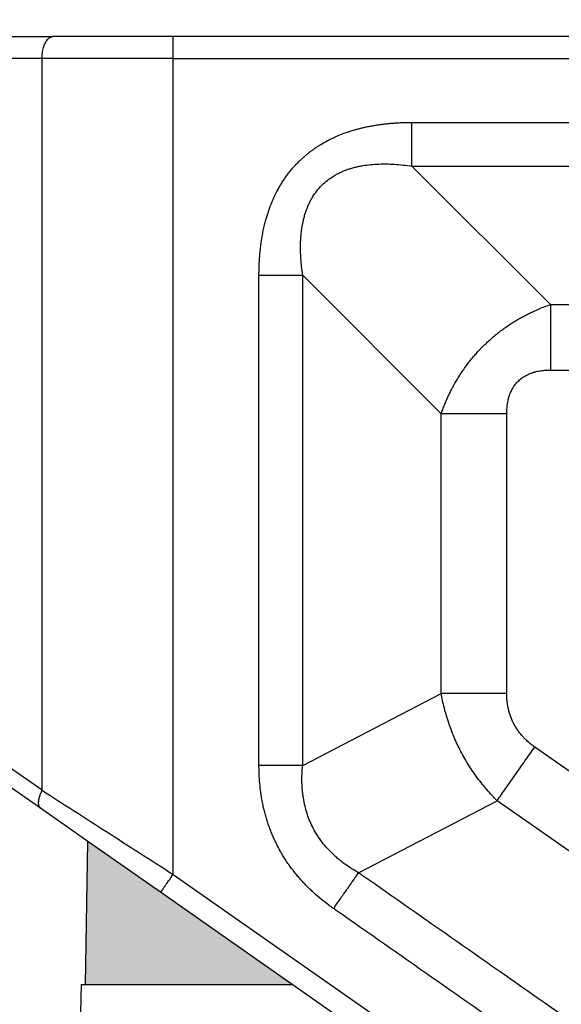
# Model space of a CAD drawing. Units: millimetres. Extents: x 657 to 954, y -289 to -79.
# Drawn here: x 692 to 704, y -218 to -195 of the extents above; entities that cross this region are included whole.
import ezdxf

# ---------------------------------------------------------------- set-up
doc = ezdxf.new("R2010")
doc.units = ezdxf.units.MM
doc.layers.add('1', color=7, linetype='Continuous')
doc.styles.add('CONVERTER_13', font='simplex.shx', dxfattribs={"width": 0.95})
doc.dimstyles.new('ME10_DIM_19', dxfattribs={"dimtxt": 3, "dimasz": 3, "dimexe": 1, "dimexo": 0.5, "dimgap": 2, "dimtad": 0, "dimdsep": 46, "dimtxsty": 'CONVERTER_13', "dimsah": 1, "dimcen": 0.09, "dimclrd": 2, "dimclre": 2, "dimclrt": 4, "dimadec": 0, "dimazin": 0, "dimtfac": 1, "dimtdec": 4, "dimtix": 1, "dimtmove": 0, "dimatfit": 3, "dimfxl": 1, "dimtolj": 1, "dimtzin": 0, "dimarcsym": 0})

# ---------------------------------------------------------------- blocks, each defined once
blk = doc.blocks.new('*D12')
at = {"layer": '1', "color": 2, "linetype": 'Continuous'}
for p, q in [((671.068842638475, -220.9561479298411), (671.068842638475, -180.8)), ((835.6621518691067, -220.9561479298409), (835.6621518691067, -180.8)), ((746.3404972537909, -181.8), (671.068842638475, -181.8)), ((835.6621518691067, -181.8), (760.3904972537908, -181.8))]:
    blk.add_line(p, q, dxfattribs=at)
at = {"layer": '1', "color": 2}
for points in [[(674.068842638475, -181.4050425072378), (674.068842638475, -182.1949574927622), (671.068842638475, -181.8)], [(832.6621518691067, -182.1949574927622), (832.6621518691067, -181.4050425072378), (835.6621518691067, -181.8)]]:
    blk.add_solid(points, dxfattribs=at)
at = {"layer": '1', "color": 4, "insert": (748.3404972537909, -183.15), "char_height": 3, "attachment_point": 7, "rotation": 0.00013888888888888892, "line_spacing_factor": 0.60024009603842, "style": 'CONVERTER_13'}
blk.add_mtext('164,5', dxfattribs=at)

msp = doc.modelspace()

# ---------------------------------------------------------------- hatches: boundary and pattern name
at = {"layer": '1', "linetype": 'Continuous'}
msp.add_hatch(color=7, dxfattribs=at).paths.add_polyline_path([(695.1864041972932, -215.3468613200968), (693.522649683028, -214.1818878674782), (693.4654972610466, -217.4561479298964), (694.5654972610466, -217.4561479298964), (696.3154972610466, -217.4561479298964), (698.1987776647271, -217.4561479298964)])

# ---------------------------------------------------------------- linework, layer by layer
at = {"color": 2, "linetype": 'Continuous'}
for p, q in [((690.6154972608814, -195.7561479298215), (692.7231924154682, -195.7561479298215)), ((695.4731924154686, -195.7561479298215), (692.7231924154682, -195.7561479298215)), ((718.7154972609668, -195.756147929842), (695.4731924154686, -195.7561479298215)), ((695.4731924154686, -196.2561479298215), (695.4731924154686, -195.7561479298215)), ((692.4731924154682, -196.2561479298215), (690.3654972608814, -196.2561479298215)), ((695.4731924154686, -196.2561479298215), (692.4731924154682, -196.2561479298215)), ((692.4731924154682, -213.0117145678757), (692.4731924154682, -196.2561479298215)), ((695.4731924154686, -214.9372852979521), (695.4731924154686, -196.2561479298215)), ((695.4731924154686, -196.2561479298215), (718.7154972609671, -196.2561479298423)), ((704.1071672420389, -201.8901225260578), (700.9372939505956, -198.7202492346145)), ((701.6071672420387, -204.3901225260577), (698.4372941200671, -201.220249404086)), ((704.1071672420389, -201.8901225260578), (706.6623362957052, -201.890122526058)), ((704.1071672420389, -203.3901225260578), (706.0664594994082, -203.3901225260578)), ((701.6071672420388, -210.7928265382618), (701.6071672420387, -204.3901225260577)), ((703.1071672420388, -210.7928265382618), (703.1071672420388, -204.3901225260577)), ((698.4372945633853, -212.4429578092132), (701.6071672420388, -210.7928265382618)), ((692.4731924154682, -213.0117145678757), (690.3654972608814, -211.5358905323863)), ((692.4364041972924, -213.4212905900201), (690.3287090427056, -211.9454665545305)), ((704.6115174118288, -212.6270344430831), (703.7468025875124, -212.0215546046953)), ((699.7165652590038, -214.9004139396486), (702.886437932986, -213.250282671129)), ((704.6250611615701, -214.4676797618899), (702.886437932986, -213.250282671129)), ((693.522649683028, -214.1818878674782), (692.4364041972924, -213.4212905900201)), ((693.4654972610466, -217.4561479298964), (693.522649683028, -214.1818878674782)), ((695.1864041972932, -215.3468613200968), (693.522649683028, -214.1818878674782)), ((695.4731924154686, -214.9372852979521), (712.3872504246862, -226.7806362177199)), ((698.1987776647271, -217.4561479298964), (695.1864041972932, -215.3468613200968)), ((693.3654972610467, -217.4561479298964), (693.0771840568386, -233.9736003366148)), ((693.3654972610467, -217.4561479298964), (693.4654972610466, -217.4561479298964)), ((693.4654972610466, -217.4561479298964), (694.5654972610466, -217.4561479298964)), ((694.5654972610466, -217.4561479298964), (696.3154972610466, -217.4561479298964)), ((696.3154972610466, -217.4561479298964), (698.1987776647271, -217.4561479298964)), ((712.1004622065107, -227.1902122398643), (698.1987776647271, -217.4561479298964))]:
    msp.add_line(p, q, dxfattribs=at)
for points, knots in [([(692.4731924154682, -196.2561479298215), (692.4747880314611, -196.2128772396107), (692.4778988042347, -196.1285179086979), (692.5027799819511, -196.0093539206721), (692.5408565676711, -195.9056806853399), (692.5913115932229, -195.8255537374166), (692.6521674589291, -195.7682260123825), (692.7007884162867, -195.7599578161334), (692.7231924154682, -195.7561479298215)], [0, 0, 0, 0, 0.129689570826331, 0.2528391720267691, 0.3637523565221415, 0.4585923190686889, 0.5368900039446303, 0.6038001659887945, 0.6038001659887945, 0.6038001659887945, 0.6038001659887945]), ([(697.437293780873, -201.2202474543744), (697.4373964257315, -201.1932945636721), (697.4376018403206, -201.1393597419803), (697.4396604706012, -201.0410265748649), (697.44412443418, -200.9251269410036), (697.4525487410649, -200.7919821634575), (697.4643756757036, -200.6589273996277), (697.4797680874372, -200.5264471730794), (697.4989286684978, -200.394291885953), (697.5219944134726, -200.2629860284143), (697.5492139642057, -200.1322752018035), (697.5780559900534, -200.0136040920677), (697.6075583572863, -199.9065254791016), (697.6366180884534, -199.8111890288558), (697.6683810194374, -199.7165594949745), (697.7142680860688, -199.5919740086837), (697.7787145588925, -199.4386315887277), (697.8527117733979, -199.2899330559242), (697.9179004167333, -199.174092890746), (697.9695872754492, -199.0892164192858), (698.0243066598208, -199.0061309961181), (698.0819093764997, -198.9251479987292), (698.1424743240457, -198.8462789523583), (698.205867770184, -198.7697433688529), (698.2721025309601, -198.6956045036298), (698.3368899389422, -198.6283295511201), (698.3996366516517, -198.5674884003835), (698.4597939987591, -198.5126353591256), (698.5215904944674, -198.4596663050854), (698.5849926876133, -198.408578808561), (698.6498814064664, -198.359453270879), (698.7162550809538, -198.3122486283873), (698.7839409796906, -198.2670629024686), (698.8761030537105, -198.209322538182), (698.9942235819285, -198.1422252797576), (699.1403881581316, -198.0694898292434), (699.2899187704188, -198.0046570939389), (699.419135947639, -197.9561519289378), (699.5259131608294, -197.9204264394549), (699.6096800654374, -197.8946787835384), (699.6939287805493, -197.8709627079784), (699.7788162611826, -197.849170222841), (699.8640806917485, -197.8292990805311), (699.9498544754409, -197.8112554188573), (700.0358961436735, -197.7950240167695), (700.1223780343812, -197.7805136149831), (700.2090813722559, -197.7677015863403), (700.2961363276095, -197.7565158639605), (700.383300562804, -197.7469301708748), (700.4707031900527, -197.7388790353682), (700.5581588461744, -197.7323253527191), (700.6339687988097, -197.7279041289881), (700.6979728432292, -197.7249849013385), (700.7639891830914, -197.7226050900949), (700.843747949982, -197.7206591182613), (700.9061082061016, -197.7203858861231), (700.9372686502296, -197.7202493635281)], [0, 0, 0, 0, 0.0808579627503845, 0.1618030458856223, 0.2950517430574129, 0.4287835069151984, 0.5619933194692041, 0.6957445519519901, 0.8288463118831285, 0.9625485494100843, 1.095630327423533, 1.229323144262555, 1.328851243963795, 1.428799012828118, 1.528286302424698, 1.628262852294097, 1.8270536958619, 2.02695982699775, 2.126148695504793, 2.225756924150004, 2.325024006895405, 2.424543334370206, 2.523830223671856, 2.623279005112114, 2.722615005793556, 2.822010413023567, 2.9034072320797, 2.984775869047708, 3.066204935325496, 3.147542915035049, 3.229008723694095, 3.310329432502374, 3.391850849878141, 3.473120153913005, 3.636558811537006, 3.799156270175155, 3.962678838730291, 4.125285695776463, 4.213046572688678, 4.300435474760905, 4.388162798814913, 4.475592140756855, 4.563333345067241, 4.650789582006784, 4.738525744074473, 4.825992611228224, 4.913844644379938, 5.001443974359484, 5.089289449279141, 5.176899650410168, 5.264748750072367, 5.352379774029518, 5.404705521775645, 5.456957577895198, 5.550556083596083, 5.644036486540205, 5.644036486540205, 5.644036486540205, 5.644036486540205]), ([(700.9372939505956, -198.7202492346145), (700.9372932267286, -198.6820685340395), (700.9372917375989, -198.604204309865), (700.9372884165205, -198.4853864926269), (700.9372846614102, -198.3627799104574), (700.937280606801, -198.2371404318766), (700.9372766499117, -198.1092701776943), (700.9372731142056, -197.9799995493975), (700.9372702149597, -197.8501699617881), (700.9372691665325, -197.7635247428461), (700.9372686502296, -197.7202493635281)], [0, 0, 0, 0, 0.1145421017448832, 0.2335926725655004, 0.3564534518501331, 0.4823618484261953, 0.6105111085039465, 0.7400642145803213, 0.8701737334612746, 0.9999998714238024, 0.9999998714238024, 0.9999998714238024, 0.9999998714238024]), ([(700.9372686502296, -197.7202493635281), (702.4551136087942, -197.7202493916099), (705.4908035259235, -197.7202494327734), (710.0443363170886, -197.720249563402), (714.5978670237237, -197.7202495234997), (717.6335527717947, -197.7202495428201), (719.1513956458298, -197.7202495449802)], [0, 0, 0, 0, 4.553534875694027, 9.107069751388055, 13.6605983734944, 18.21412699560017, 18.21412699560017, 18.21412699560017, 18.21412699560017]), ([(698.4372941200671, -201.220249404086), (698.4279886570321, -201.1514044067483), (698.4109492013416, -201.0253405894179), (698.3951525809128, -200.8378235394253), (698.3869758341984, -200.6546892043431), (698.38798964341, -200.4955425444846), (698.3945023882525, -200.3690348380979), (698.4023721454843, -200.2737135783145), (698.4127404846362, -200.1842425585157), (698.4261817799741, -200.0957096414054), (698.4425333330753, -200.0083145518513), (698.4630864335838, -199.9184021984899), (698.4879717876931, -199.8284711226332), (698.5151472150528, -199.7452125169562), (698.545947902132, -199.6635725493235), (698.5816861580452, -199.5813655936599), (698.6215242451242, -199.5022191746662), (698.6784402706485, -199.4030261894994), (698.7583280702868, -199.2869270343619), (698.8719096293335, -199.1581007595007), (699.0011341918689, -199.0434836556976), (699.1172746613354, -198.9631196930523), (699.2173575009674, -198.9054981917566), (699.2948689643065, -198.8663644823787), (699.3769964384458, -198.8303715050637), (699.4574113839121, -198.7997965779502), (699.5425781271013, -198.7718072951376), (699.6280023525139, -198.7480126331541), (699.7192371939047, -198.7267609286098), (699.8415503464668, -198.7034383437385), (699.9969687957894, -198.6831681147761), (700.2367393080294, -198.6679609407482), (700.550603838968, -198.6720729923659), (700.8017653908124, -198.7033642449122), (700.9372939505956, -198.7202492346145)], [0, 0, 0, 0, 0.2083819640133614, 0.3815734842305691, 0.5643385380833283, 0.7581812776927151, 0.8587376610633564, 0.9443057589038549, 1.045078245822777, 1.128881824965682, 1.212900041649709, 1.311759406269171, 1.405481814643626, 1.492735468372193, 1.574412598684474, 1.667166711169454, 1.761523726196706, 1.840070901326478, 2.010146256537272, 2.183293051448298, 2.354023956179404, 2.527094940375, 2.605924558683503, 2.700372992051431, 2.787422319788176, 2.87481944518586, 2.958363652776236, 3.056285537757543, 3.140742189637111, 3.239328002648498, 3.42974042589803, 3.61045647715169, 3.959823105978264, 4.369301021937788, 4.369301021937788, 4.369301021937788, 4.369301021937788]), ([(700.9372939505956, -198.7202492346145), (702.4551346924326, -198.7202492826472), (705.4908161761066, -198.7202493637125), (710.0443405338157, -198.7202495818183), (714.5978670237232, -198.7202495188957), (717.6335527717939, -198.7202495412854), (719.1513956458292, -198.7202495449802)], [0, 0, 0, 0, 4.553522225510849, 9.107044451021812, 13.6605730731277, 18.21410169523359, 18.21410169523359, 18.21410169523359, 18.21410169523359]), ([(697.4372935372479, -212.4429098254857), (697.4372936575531, -212.4256642279115), (697.4372938956626, -212.3911710343684), (697.4373006332863, -211.420164625491), (697.4372911994112, -209.5298905987777), (697.4372955488369, -206.7574352082359), (697.4372921899105, -204.0220640732028), (697.4372983638459, -202.2059512375777), (697.4372940191904, -201.2720123646467), (697.4372938606672, -201.237502451545), (697.437293780873, -201.2202474543744)], [0, 0, 0, 0, 0.05173679272351, 0.1034795806320858, 2.913019226700771, 5.722558872770111, 8.420845752289399, 11.11913263180869, 11.17089737960247, 11.22266237111487, 11.22266237111487, 11.22266237111487, 11.22266237111487]), ([(697.437293780873, -201.2202474543744), (697.4805691802386, -201.2202474873635), (697.5672144394805, -201.2202475681042), (697.6970440876876, -201.2202477966304), (697.8263147766628, -201.2202480933854), (697.954185091053, -201.22024842311), (698.0798246288143, -201.2202487657326), (698.2024312685946, -201.2202490333898), (698.321249141361, -201.2202492787), (698.3991134017913, -201.2202493671296), (698.4372941200671, -201.220249404086)], [0, 0, 0, 0, 0.1298261980968603, 0.2599357777268395, 0.3894889446192061, 0.5176382650264305, 0.6435467208967356, 0.7664075579053085, 0.885458184368224, 1.00000033919617, 1.00000033919617, 1.00000033919617, 1.00000033919617]), ([(698.4372945633853, -212.4429578092132), (698.4372945149045, -211.5077300273007), (698.4372944329422, -209.6372744634757), (698.4372942453856, -206.8315952807087), (698.4372942112832, -204.0259202609121), (698.4372941454722, -202.1554730230279), (698.4372941200671, -201.220249404086)], [0, 0, 0, 0, 2.80568334573741, 5.61136669147502, 8.41703754830116, 11.22270840512722, 11.22270840512722, 11.22270840512722, 11.22270840512722]), ([(701.6071672420387, -204.3901225260577), (701.6187992918824, -204.3572350995348), (701.642830597646, -204.2892911608809), (701.6812868963054, -204.1904092686266), (701.7232936549053, -204.0894870186371), (701.7670561770424, -203.9917282665837), (701.8152634013991, -203.8912848746153), (701.8556690398591, -203.8125712357933), (701.8915658523766, -203.7458520639687), (701.9193131661059, -203.6958874923619), (701.949368044301, -203.6436940727434), (701.9891250574764, -203.5768437766974), (702.0395792819656, -203.496028038389), (702.1059365125632, -203.3962981211213), (702.1727572810539, -203.3021522905897), (702.2455400962813, -203.2058264899516), (702.3173601193987, -203.1164333374312), (702.3928943273331, -203.0280488618648), (702.4710238299192, -202.941728741742), (702.5561895575709, -202.8532302070864), (702.644551453655, -202.7673073124465), (702.7354097965747, -202.6842705787088), (702.8246589904899, -202.6076220474149), (702.9196662893946, -202.5309626171331), (703.0127940447128, -202.4603949827124), (703.1111135536469, -202.390444272492), (703.2069005221063, -202.3265071342969), (703.3091067438197, -202.2625223114767), (703.4064708552355, -202.2054919286692), (703.5041026355051, -202.1519574168451), (703.6000087350246, -202.1023669239342), (703.7309065052519, -202.0391987631859), (703.9003177943616, -201.9650191520059), (704.0371726911247, -201.9154663433925), (704.1071672420389, -201.8901225260578)], [0, 0, 0, 0, 0.1046470154621981, 0.2161960262542678, 0.3182370205030785, 0.4325694319190742, 0.5374712527929044, 0.6524426621845125, 0.6979655864868091, 0.7647574947036246, 0.8238909435868363, 0.8786439122107587, 0.998089290243065, 1.10966030220938, 1.237966921104041, 1.344370874242081, 1.47181331248195, 1.581913171887658, 1.693116990200175, 1.821049352597652, 1.950311461329094, 2.062797094571214, 2.190261200235365, 2.303181102340215, 2.428983713731268, 2.540730787535091, 2.665128304275922, 2.774420626274141, 2.902437708003081, 3.003577835657598, 3.108429472780026, 3.226301724586302, 3.439579936987903, 3.662855951641611, 3.662855951641611, 3.662855951641611, 3.662855951641611]), ([(704.1071672420389, -201.8901225260578), (704.107167242039, -201.9473935855998), (704.1071672420389, -202.0641899383198), (704.107167242039, -202.2424166878985), (704.1071672420387, -202.4263265832541), (704.1071672420387, -202.6147858226872), (704.1071672420381, -202.8065912260711), (704.1071672420381, -203.0004971922604), (704.1071672420384, -203.1952416001072), (704.1071672420387, -203.3252094471445), (704.1071672420389, -203.3901225260578)], [0, 0, 0, 0, 0.1718131786257686, 0.3503890581601468, 0.5346802487362368, 0.7235428646924902, 0.9157667764593214, 1.110096458888222, 1.305260763260122, 1.5, 1.5, 1.5, 1.5]), ([(703.1071672420388, -204.3901225260577), (703.1073586545695, -204.3706978392966), (703.1077136516432, -204.3346738551022), (703.110644021221, -204.2793087961954), (703.1151507211754, -204.2268630778581), (703.1217251225916, -204.1741035408039), (703.130107636969, -204.1226677617181), (703.1382093903347, -204.0836453156871), (703.1445217942767, -204.0573096210401), (703.1479099449791, -204.0438933206828), (703.1512698412168, -204.0312979135159), (703.1559226916778, -204.0146568380343), (703.1618514631787, -203.9947785652035), (703.1726001993887, -203.9617917156886), (703.1866293719551, -203.9238726970265), (703.20494185345, -203.8812030811742), (703.2250164696787, -203.8400803327009), (703.2474796779823, -203.7998561299987), (703.2732376500446, -203.7594169846342), (703.3005364464827, -203.7216663016844), (703.3306406142841, -203.685051886609), (703.3749514808626, -203.6374109069568), (703.436604385188, -203.5830116379609), (703.5174902415135, -203.5284840241976), (703.5997146226723, -203.4859500242884), (703.6636857179756, -203.4606506801283), (703.7079060033827, -203.4460362573838), (703.7312957978984, -203.4389617690739), (703.7565588503725, -203.4319353452348), (703.7907778938221, -203.4232978787409), (703.8360198026437, -203.4137210194557), (703.8892566921903, -203.404889882927), (703.9433026897383, -203.3981592231262), (703.9989075687063, -203.3933971165214), (704.0535872824178, -203.3905991938298), (704.0900561212152, -203.3902747483368), (704.1071672420389, -203.3901225260578)], [0, 0, 0, 0, 0.0582703738280433, 0.1080651166061935, 0.1662862534575813, 0.2161522850893244, 0.2675316841851381, 0.3225916652657588, 0.3356645331198429, 0.3487755438538972, 0.3641030988826249, 0.374770595016291, 0.4006129712581078, 0.426326271162337, 0.4788442492850855, 0.5218386218768968, 0.5655769718435252, 0.6160712077636797, 0.6599644197562246, 0.7093463009552178, 0.7557367199416649, 0.8020772069987963, 0.9044373129516782, 1.001570386534275, 1.094007593046778, 1.181623772110081, 1.207620286167048, 1.233718639264426, 1.254923302659799, 1.286281890303713, 1.339581495187242, 1.393602542971588, 1.448129189049963, 1.502927081718009, 1.560997951987237, 1.612329295220214, 1.612329295220214, 1.612329295220214, 1.612329295220214]), ([(703.1071672420388, -204.3901225260577), (703.0422541631253, -204.3901225260577), (702.9122863160884, -204.3901225260576), (702.7175419082414, -204.3901225260578), (702.5236359420522, -204.3901225260575), (702.3318305386684, -204.3901225260577), (702.1433712992355, -204.3901225260576), (701.9594614038799, -204.3901225260576), (701.7812346543009, -204.3901225260577), (701.664438301581, -204.3901225260577), (701.6071672420387, -204.3901225260577)], [0, 0, 0, 0, 0.1947392367400198, 0.3899035411117211, 0.5842332235406502, 0.7764571353072824, 0.9653197512634506, 1.149610941839342, 1.328186821373947, 1.500000000000114, 1.500000000000114, 1.500000000000114, 1.500000000000114]), ([(703.1071672420388, -210.7928265382618), (703.0422541631253, -210.7928265382618), (702.9122863160882, -210.7928265382618), (702.7175419082411, -210.7928265382617), (702.5236359420519, -210.7928265382618), (702.3318305386679, -210.7928265382617), (702.1433712992348, -210.7928265382617), (701.9594614038793, -210.7928265382617), (701.7812346543006, -210.7928265382617), (701.6644383015807, -210.7928265382618), (701.6071672420388, -210.7928265382618)], [0, 0, 0, 0, 0.1947392367401335, 0.3899035411120622, 0.5842332235409913, 0.7764571353078509, 0.9653197512641327, 1.149610941840024, 1.328186821374402, 1.5, 1.5, 1.5, 1.5]), ([(702.886437932986, -213.250282671129), (702.8483058269723, -213.2113282101302), (702.7676453287913, -213.1289281701536), (702.655034090106, -213.0028262855299), (702.5412523156335, -212.8663354871025), (702.4361914309635, -212.7299948972058), (702.3311153953057, -212.5822108673585), (702.2358782155018, -212.4366322625582), (702.1424241115069, -212.280758488293), (702.0570670872864, -212.1248329383494), (701.976294503427, -211.9619635953624), (701.9019861816182, -211.7960832755993), (701.8358629320576, -211.6308129012279), (701.7750768281408, -211.4599680998075), (701.7236654534079, -211.2957311235915), (701.6771292954206, -211.1242569833713), (701.6384334799367, -210.9597170927133), (701.617203514443, -210.846397418803), (701.6071672420388, -210.7928265382618)], [0, 0, 0, 0, 0.1635190989659283, 0.3458905146867026, 0.5070042814462316, 0.6965346758413011, 0.8620970223822583, 1.050892056713908, 1.21826556387735, 1.40720836100352, 1.584010993452591, 1.763524494719777, 1.952358778729503, 2.117872903832719, 2.307426506210742, 2.468481522387031, 2.65082912530594, 2.81432232117481, 2.81432232117481, 2.81432232117481, 2.81432232117481]), ([(703.7468025875124, -212.0215546046953), (703.7220302728545, -212.0036538760682), (703.6725311195044, -211.9678852622205), (703.599770488146, -211.907505300525), (703.5331752537726, -211.845638572388), (703.4698069530078, -211.779240477903), (703.4137093769413, -211.713056673413), (703.3596877735156, -211.6405182866908), (703.311737220963, -211.5668011343415), (703.268450706187, -211.4897094004473), (703.2301235278228, -211.4100182611485), (703.1972405112239, -211.3284512019283), (703.1688049451558, -211.2425779652928), (703.1467681444051, -211.1586575495728), (703.1287303886497, -211.0686766583563), (703.1162535098584, -210.9786494897688), (703.1085298302622, -210.8844365384881), (703.1076217110714, -210.8233818836801), (703.1071672420388, -210.7928265382618)], [0, 0, 0, 0, 0.0916682155078828, 0.1831681824860647, 0.2834491162830766, 0.3641948236150613, 0.4583878409706098, 0.5435383500128375, 0.6353682618033408, 0.7220088484654954, 0.8086018240756463, 0.9004793566429129, 0.985646702040292, 1.079819017128799, 1.1605863752739, 1.26082824879929, 1.352315234634966, 1.44397030730858, 1.44397030730858, 1.44397030730858, 1.44397030730858]), ([(702.886437932986, -213.250282671129), (702.919287263224, -213.2033689656267), (702.9862788989959, -213.1076949945304), (703.0885055628816, -212.9617001882661), (703.1939919452695, -212.8110500215206), (703.3020877242209, -212.656673250274), (703.4121027839669, -212.4995554619862), (703.5233226770412, -212.3407169933826), (703.6350234804931, -212.1811917135808), (703.709569975037, -212.0747282859883), (703.7468025875124, -212.0215546046953)], [0, 0, 0, 0, 0.1718131786255387, 0.3503890581600977, 0.5346802487359054, 0.7235428646923412, 0.9157667764592974, 1.110096458888303, 1.305260763260255, 1.500000000000087, 1.500000000000087, 1.500000000000087, 1.500000000000087]), ([(698.4372945633853, -212.4429578092132), (698.399113818423, -212.4429566941437), (698.3212495039757, -212.4429544072104), (698.2024315493469, -212.4429482577853), (698.0798248259274, -212.4429409742142), (697.9541852028436, -212.4429329549569), (697.8263148015521, -212.4429250550765), (697.6970440242227, -212.4429180477647), (697.5672142863608, -212.4429124240013), (697.4805689668996, -212.4429106861332), (697.4372935372479, -212.4429098254857)], [0, 0, 0, 0, 0.1145422349323712, 0.2335929434356722, 0.3564538643426226, 0.4823624058424443, 0.610511813453329, 0.7400650689471926, 0.8701747383998033, 1.00000102737597, 1.00000102737597, 1.00000102737597, 1.00000102737597]), ([(699.1430266410789, -215.7195936915617), (699.1255181133688, -215.7072331178649), (699.0904793969198, -215.6824966606762), (698.9955095238312, -215.6129936257183), (698.8602866682052, -215.507671066817), (698.7185434182466, -215.3851337672616), (698.6090556587002, -215.2825815186324), (698.5291661353692, -215.2035747446565), (698.4514368586798, -215.1223113692545), (698.3761285472415, -215.0389903510119), (698.3032351085479, -214.9535211818868), (698.2329372069253, -214.866054672744), (698.1652259403604, -214.7764984907483), (698.1002537863106, -214.6850012393951), (698.0380608512983, -214.591548317988), (697.9787583331052, -214.4962758912435), (697.9223963573992, -214.3992108073226), (697.8690454419872, -214.3004707230132), (697.8187631320319, -214.2001332308201), (697.7715799572608, -214.0982899324285), (697.7275518885688, -213.9950661379501), (697.6866721102188, -213.8905182104715), (697.6489884647349, -213.7848154947709), (697.6144658823534, -213.6779822438375), (697.5831387634494, -213.5702289092726), (697.5549364336773, -213.4614948357364), (697.5298789653544, -213.3520150189732), (697.5078955107779, -213.2417318116895), (697.4889997718162, -213.1309738799474), (697.4677933104506, -212.982464102149), (697.4487173559585, -212.7960706674855), (697.4400028573896, -212.6248918922105), (697.4375417938826, -212.5072325705283), (697.4373762505913, -212.4643419154611), (697.4372935372479, -212.4429098254857)], [0, 0, 0, 0, 0.0642949494401068, 0.12866947335837, 0.3530467578587499, 0.578278222082168, 0.690493954440131, 0.803046838932031, 0.9153090736309804, 1.027808100070358, 1.139933513632613, 1.252257535873823, 1.364404197131925, 1.476701527420022, 1.588863910062623, 1.701120542256768, 1.813312987119589, 1.92553752729878, 2.037762085969751, 2.149954512361948, 2.262211232450919, 2.37437352718997, 2.486671067734841, 2.598817518711102, 2.711141899849888, 2.823266954487905, 2.93576648702797, 3.048028215610546, 3.160582186431789, 3.272796832126112, 3.498031647516499, 3.722405580561722, 3.786780584519124, 3.851076163690532, 3.851076163690532, 3.851076163690532, 3.851076163690532]), ([(699.7165652590038, -214.9004139396486), (699.6597162212017, -214.8674644579599), (699.5518262001801, -214.8049318041047), (699.4216641125214, -214.7157085048467), (699.3250462522349, -214.6430208317875), (699.2511530222338, -214.5833438066948), (699.1827438906939, -214.5240476037421), (699.0518189494518, -214.4020253745765), (698.8688112424834, -214.1984751935854), (698.675045869556, -213.8951209786673), (698.5299605821652, -213.5523522835729), (698.4660082026713, -213.2858244896669), (698.4394006093614, -213.0960433471653), (698.4300669101324, -213.0059872921729), (698.4235695016863, -212.9112430767121), (698.4194484551955, -212.7904296224816), (698.4210196036422, -212.6326589836444), (698.4316776446638, -212.5084286407317), (698.4372945633853, -212.4429578092132)], [0, 0, 0, 0, 0.197062580283166, 0.3739920354581229, 0.4729809491790732, 0.5597436463547253, 0.6588858913523246, 0.7444971703864097, 1.096627460537162, 1.476700078717334, 1.818743714418211, 2.208902951036122, 2.294539245638416, 2.393649844551728, 2.480438093493605, 2.579388593288252, 2.756260750343963, 2.953334672872232, 2.953334672872232, 2.953334672872232, 2.953334672872232]), ([(692.4731924154682, -213.0117145678757), (692.4704216637851, -213.0170546450196), (692.4648762090602, -213.0277424154469), (692.4569154624221, -213.0439564087261), (692.4492368427408, -213.0602928398715), (692.4418931787743, -213.076729408141), (692.434906358426, -213.0932257073297), (692.4283048495929, -213.1097435181522), (692.4221152782648, -213.1262424484435), (692.4163622379699, -213.1426806328144), (692.4110703053491, -213.1590157389253), (692.4062607063254, -213.1752042747091), (692.4019545649869, -213.1912030398526), (692.3981688951046, -213.20696837459), (692.3949204534492, -213.2224576254954), (692.392221252601, -213.2376284779216), (692.3900829759548, -213.2524403030957), (692.3885120679162, -213.2668536447965), (692.3875146787241, -213.2808313184636), (692.3870914033857, -213.294338130269), (692.3872426850126, -213.3073415880027), (692.38796330567, -213.3198119402885), (692.3892481224675, -213.33172235762), (692.3910864515321, -213.3430493799425), (692.3934679426064, -213.3537724469224), (692.3963770419111, -213.3638748201578), (692.3997987158077, -213.3733424304991), (692.4037132976872, -213.3821651925637), (692.4081014215872, -213.3903356813189), (692.4129406772764, -213.3978491709992), (692.4182053162697, -213.404708281644), (692.4238799058743, -213.410900382511), (692.4299001963359, -213.4164848574244), (692.434249265316, -213.4196983398675), (692.4364041972924, -213.4212905900201)], [0, 0, 0, 0, 0.0180478528626992, 0.0361214455265918, 0.0541842766363143, 0.0721985038210219, 0.0901253856796188, 0.1079254677813999, 0.1255590366579563, 0.1429864219560789, 0.1601684523336125, 0.1770668674118349, 0.1936447526787345, 0.2098670462981007, 0.2257009301483485, 0.2411164091204239, 0.2560866382816173, 0.2705885466378484, 0.2846030851690574, 0.2981158624388895, 0.311117301957964, 0.3236032503153578, 0.3355750290137621, 0.3470399602559427, 0.3580112788681495, 0.3685084875914807, 0.378557051334174, 0.3881884422419602, 0.39743948402413, 0.406351913305436, 0.4149712424875042, 0.4233457450205933, 0.4315248663105267, 0.4395578162876346, 0.4395578162876346, 0.4395578162876346, 0.4395578162876346]), ([(692.4731924154682, -213.0117145678757), (692.7120002626159, -213.164995002118), (693.1995269634349, -213.4779173287739), (693.9417394634095, -213.9543116487737), (694.702931646061, -214.4428880781316), (695.2154049611511, -214.7718226367141), (695.4731924154686, -214.9372852979521)], [0, 0, 0, 0, 0.8513029510266991, 1.737936707357944, 2.645841735482771, 3.564803309655235, 3.564803309655235, 3.564803309655235, 3.564803309655235]), ([(695.1864041972932, -215.3468613200968), (695.1897601786319, -215.342068482037), (695.1964721413094, -215.3324828059172), (695.212167475247, -215.3100675460381), (695.2368109353536, -215.274873037606), (695.2732119055909, -215.2228870645177), (695.3179242357536, -215.1590312393203), (695.367609456917, -215.0880733897515), (695.4200925967277, -215.0131196982449), (695.4552810053531, -214.9628654426066), (695.4731924154686, -214.9372852979521)], [0, 0, 0, 0, 0.017552924734199, 0.0351058494684865, 0.0820919389814817, 0.1464466094060403, 0.2254953142227882, 0.3159526452187502, 0.4063172282866614, 0.5000000000000941, 0.5000000000000941, 0.5000000000000941, 0.5000000000000941]), ([(699.1430266410789, -215.7195936915617), (699.1678477139349, -215.68414405009), (699.2175440261881, -215.6131673804681), (699.2920068106159, -215.5068139418826), (699.3661478892008, -215.4009176073584), (699.4394850344426, -215.2961678961555), (699.511542558821, -215.1932454620755), (699.5818610625096, -215.0928078393094), (699.6500073108043, -214.9954744193979), (699.6946665890994, -214.931690408209), (699.7165652590038, -214.9004139396486)], [0, 0, 0, 0, 0.1298262864089734, 0.2599359531414868, 0.3894892058243857, 0.5176386105988704, 0.6435471493049786, 0.7664080675281402, 0.8854587735220721, 1.00000100617912, 1.00000100617912, 1.00000100617912, 1.00000100617912]), ([(708.125710925544, -220.7891009873163), (708.1115549515483, -220.7790991607997), (708.0831999110493, -220.7590650785149), (707.4049604988439, -220.2797986384862), (706.0842085657631, -219.3609468860324), (704.0602832406315, -217.9413582273607), (701.9653695765807, -216.4752091778194), (700.5085945252249, -215.4550017386641), (699.7589683821313, -214.9301051034276), (699.7307001641503, -214.9103113717121), (699.7165652590038, -214.9004139396486)], [0, 0, 0, 0, 0.0519985898938164, 0.1041554394814948, 2.49145408240269, 4.878752725363933, 7.520603548967183, 10.16245437257059, 10.21421522175049, 10.2659819325398, 10.2659819325398, 10.2659819325398, 10.2659819325398]), ([(707.5534394152997, -221.6086262731787), (707.5390223033387, -221.5985314671257), (707.5102323687275, -221.578372854215), (706.8295853309234, -221.1017866075281), (705.5115105090638, -220.1788500993307), (703.4864427017529, -218.7608857547289), (701.3918695717066, -217.29425257036), (699.9350274526369, -216.2741506227126), (699.1854092453486, -215.7492698954257), (699.1571536443346, -215.7294853841215), (699.1430266410789, -215.7195936915617)], [0, 0, 0, 0, 0.0527998488529486, 0.1054375174438851, 2.492736160405146, 4.880034803366263, 7.521885626969792, 10.16373645057251, 10.21547972294758, 10.26721713904166, 10.26721713904166, 10.26721713904166, 10.26721713904166])]:
    msp.add_open_spline(points, degree=3, knots=knots, dxfattribs=at)

# ---------------------------------------------------------------- dimensions: what is measured, and where the dimension line sits
at = {"layer": '1'}
dim = msp.add_linear_dim(base=(835.6621518691067, -181.8), p1=(671.068842638475, -221.4561479298411), p2=(835.6621518691067, -221.4561479298409), text='164,5', dimstyle='ME10_DIM_19', dxfattribs=at)
dim.commit()
dim.dimension.update_dxf_attribs({"geometry": '*D12', "text_midpoint": (753.3654972537909, -181.8), "text_rotation": 0.00013888888889})

doc.saveas('drawing.dxf')
